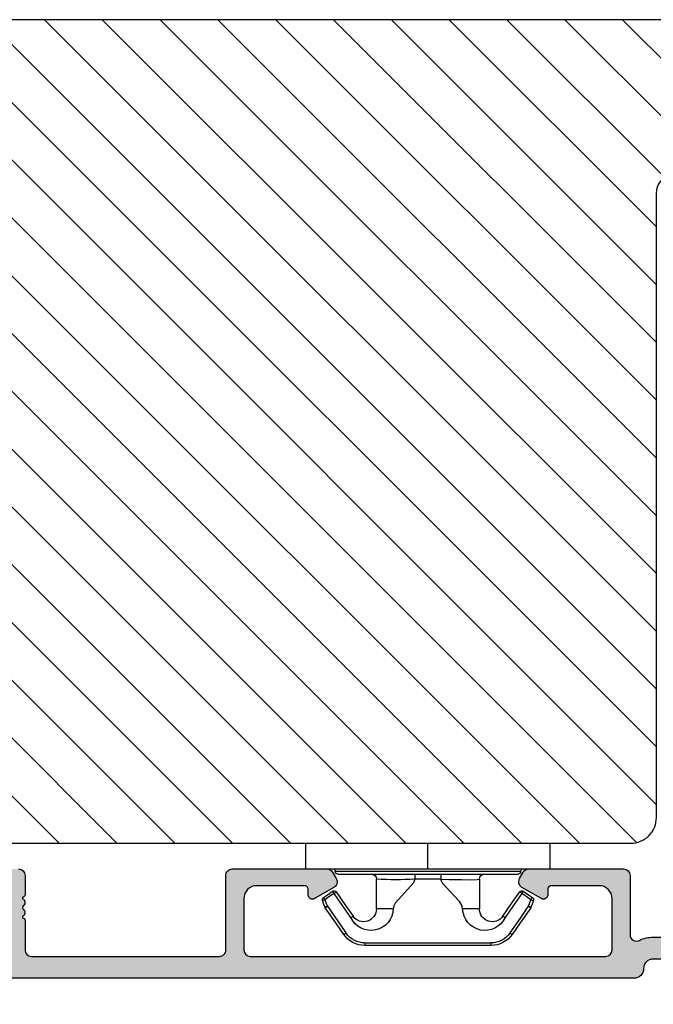
# Model space of a CAD drawing. Units: millimetres. Extents: x 63 to 3113, y -2910 to -130.
# Drawn here: x 129 to 141, y -511 to -492 of the extents above; entities that cross this region are included whole.
import ezdxf

# ---------------------------------------------------------------- set-up
doc = ezdxf.new("R2010")
doc.units = ezdxf.units.MM
doc.layers.get('DEFPOINTS').update_dxf_attribs({"lineweight": 0})
for name, color, linetype, lineweight in [('02 MEASURES', 156, 'Continuous', 13), ('05 SASH', 40, 'Continuous', 25), ('06 SASH HATCH', 40, 'Continuous', 0), ('09 ALUMINIUM', 55, 'Continuous', 25), ('15 CLIPS', 22, 'Continuous', 25), ('22 GLASKLODS', 22, 'Continuous', 25)]:
    doc.layers.add(name, color=color, linetype=linetype, lineweight=lineweight)
doc.styles.add('M1x0.25', font='arial.ttf', dxfattribs={"height": 1.5})
doc.dimstyles.new('M1x0.25', dxfattribs={"dimscale": 0, "dimtxt": 1.5, "dimasz": 1.25, "dimexe": 0.25, "dimexo": 0.5, "dimgap": 0.125, "dimtad": 1, "dimdec": 0, "dimlfac": 4, "dimdsep": 46, "dimtxsty": 'M1x0.25', "dimcen": -1, "dimclrd": 256, "dimclre": 256, "dimclrt": 256, "dimazin": 2, "dimtfac": 1, "dimtdec": 0, "dimtmove": 0, "dimatfit": 3, "dimfxl": 1, "dimtolj": 1, "dimarcsym": 0})

# ---------------------------------------------------------------- blocks, each defined once
blk = doc.blocks.new('b')
at = {"layer": '15 CLIPS'}
for p, q in [((1725.674588023891, -2993.348521290714), (1725.674588023891, -2991.348520962888)), ((1744.674581825008, -2991.348520962888), (1725.674588023891, -2991.348520962888)), ((1735.174555122127, -2993.348521290714), (1735.174555122127, -2991.348520962888)), ((1744.674581825008, -2991.348520962888), (1744.674581825008, -2993.348521290714)), ((1735.174555122127, -2993.348521290714), (1725.674588023891, -2993.348521290714)), ((1744.674581825008, -2993.348521290714), (1735.174555122127, -2993.348521290714)), ((1727.974552451839, -2993.548520950967), (1735.174555122127, -2993.548520950967)), ((1735.174555122127, -2993.748520611221), (1728.174585639705, -2993.748520611221)), ((1731.17460662054, -2994.148519931728), (1731.174606620541, -2996.448521612579)), ((1734.163004695644, -2993.748520611221), (1734.163004695644, -2994.148519931728)), ((1734.163004695644, -2994.148519931728), (1736.18610554861, -2994.148519931728)), ((1735.174555122127, -2993.548520950967), (1742.374557792415, -2993.548520950967)), ((1742.174584209194, -2993.748520611221), (1735.174555122127, -2993.748520611221)), ((1736.18610554861, -2993.748520611221), (1736.18610554861, -2994.148519931728)), ((1739.174563228359, -2996.448521612579), (1739.174563228359, -2994.148519931728)), ((1727.766651450863, -2995.082509814197), (1727.880615531673, -2995.246847270423)), ((1742.468554317226, -2995.246847270423), (1742.582518398037, -2995.082509814197)), ((1731.174606620541, -2996.448521612579), (1732.480663596859, -2996.448521612579)), ((1737.868506252041, -2996.448521612579), (1739.174563228359, -2996.448521612579)), ((1740.071791946163, -2999.09851804226), (1730.277377902737, -2999.09851804226)), ((1730.277377902737, -2999.09851804226), (1730.277377902737, -2999.298521427804)), ((1730.277377902737, -2999.298521427804), (1740.071791946163, -2999.298521427804)), ((1740.071791946163, -2999.09851804226), (1740.071791946163, -2999.298521427804))]:
    blk.add_line(p, q, dxfattribs=at)
at = {"layer": '15 CLIPS', "flags": 128}
for points in [[(1734.163004695644, -2994.148519931728), (1734.162945090999, -2994.148519931728), (1733.507472812404, -2994.16228487938), (1732.580262958278, -2994.179275928432), (1731.830198108425, -2994.182345567638), (1731.342989742031, -2994.169161765271), (1731.17460662054, -2994.148519931728), (1731.17460662054, -2994.148519931728)], [(1732.480663596859, -2996.448521612579), (1732.546288310757, -2996.165019570285), (1732.720691501369, -2995.881521253282), (1733.133155643215, -2995.436021237069), (1734.063703357448, -2994.42352086156), (1734.163004695644, -2994.148519931728)], [(1736.18610554861, -2994.148519931728), (1736.285466491451, -2994.42352086156), (1737.216014205684, -2995.436021237069), (1737.714309036007, -2996.003021596366), (1737.827200233211, -2996.225771604472), (1737.868506252041, -2996.448521612579)], [(1727.174836932888, -2995.736417470866), (1727.09723168539, -2995.764271466428), (1727.029163181057, -2995.788701920205), (1726.996678649654, -2995.800354628259), (1726.986605464687, -2995.80399051159)], [(1727.766651450863, -2995.082509814197), (1727.371353446712, -2995.356672553712), (1727.060813247432, -2995.57208373993)], [(1727.174836932888, -2995.736417470866), (1727.12780886816, -2995.66868424266), (1727.08662205862, -2995.609265862399), (1727.066952525844, -2995.580927579099), (1727.060813247432, -2995.57208373993)], [(1727.174836932888, -2995.736417470866), (1727.570075332393, -2995.462258456641), (1727.880615531673, -2995.246847270423)], [(1727.358896075954, -2996.249274460965), (1727.255839645138, -2995.962073205405), (1727.174836932888, -2995.736417470866)], [(1727.880615531673, -2995.246847270423), (1728.613097011318, -2996.302791981393), (1729.188579856625, -2997.132462559634)], [(1729.35290986227, -2997.018472401792), (1728.620428382626, -2995.962527690822), (1728.044945537319, -2995.13285711258)], [(1742.30422431158, -2995.13285711258), (1741.571742831936, -2996.18880182355), (1740.996259986629, -2997.018472401792)], [(1741.160589992275, -2997.132462559634), (1741.89307147192, -2996.076517848664), (1742.468554317226, -2995.246847270423)], [(1742.468554317226, -2995.246847270423), (1742.400783836116, -2995.199860183889), (1742.34141760992, -2995.158647297317), (1742.313045799007, -2995.138988940412), (1742.30422431158, -2995.13285711258)], [(1742.468554317226, -2995.246847270423), (1742.863792716732, -2995.521006284648), (1743.174332916012, -2995.736417470866)], [(1743.288356601467, -2995.57208373993), (1742.893058597316, -2995.297921000415), (1742.582518398037, -2995.082509814197)], [(1743.174332916012, -2995.736417470866), (1743.07121688055, -2996.023618726426), (1742.990214168301, -2996.249274460965)], [(1743.174332916012, -2995.736417470866), (1743.221301376095, -2995.66868424266), (1743.262547790279, -2995.609265862399), (1743.282217323055, -2995.580927579099), (1743.288356601467, -2995.57208373993)], [(1743.174332916012, -2995.736417470866), (1743.251938163509, -2995.764271466428), (1743.320006667843, -2995.788701920205), (1743.352431594601, -2995.800354628259), (1743.362564384212, -2995.80399051159)], [(1726.986605464687, -2995.80399051159), (1727.089661895504, -2996.09119176715), (1727.170664607754, -2996.316847501689)], [(1727.358896075954, -2996.249274460965), (1727.281350433102, -2996.277124731237), (1727.213281928768, -2996.301558910304), (1727.180797397365, -2996.313211618358), (1727.170664607754, -2996.316847501689)], [(1727.170664607754, -2996.316847501689), (1727.182585536709, -2996.343624888354), (1727.194566070309, -2996.363264618808)], [(1727.358896075954, -2996.249274460965), (1727.29118519949, -2996.29625782221), (1727.231759368648, -2996.337470708781), (1727.20344716238, -2996.357129065686), (1727.194566070309, -2996.363264618808)], [(1727.194566070309, -2996.363264618808), (1728.000659286251, -2997.525354026252), (1728.634018241634, -2998.438426403695)], [(1728.79834824728, -2998.324436245853), (1727.992255031338, -2997.162343113118), (1727.358896075954, -2996.249274460965)], [(1742.990214168301, -2996.249274460965), (1742.184180557003, -2997.411363868409), (1741.55082160162, -2998.324436245853)], [(1741.715151607265, -2998.438426403695), (1742.521244823208, -2997.276333270961), (1743.154544173946, -2996.363264618808)], [(1742.990214168301, -2996.249274460965), (1743.067819415798, -2996.277124731237), (1743.135887920132, -2996.301558910304), (1743.168372451534, -2996.313211618358), (1743.178445636501, -2996.316847501689)], [(1743.154544173946, -2996.363264618808), (1743.16944533514, -2996.338029502326), (1743.178445636501, -2996.316847501689)], [(1743.178445636501, -2996.316847501689), (1743.281561671963, -2996.029646246129), (1743.362564384212, -2995.80399051159)], [(1741.160589992275, -2997.132462559634), (1741.100091277828, -2997.090504615003), (1741.070646583309, -2997.070086298877), (1741.044360934963, -2997.051858453447), (1741.023022472134, -2997.0370541498), (1741.007823287716, -2997.026478050643), (1740.996259986629, -2997.018472401792)], [(1728.79834824728, -2998.324436245853), (1728.737849532833, -2998.366394190484), (1728.708404838314, -2998.38681250661), (1728.682119189968, -2998.40504035204), (1728.660780727138, -2998.419844655687), (1728.645581542721, -2998.430424480134), (1728.634018241634, -2998.438426403695)], [(1741.55082160162, -2998.324436245853), (1741.611320316067, -2998.366394190484), (1741.640705405941, -2998.38681250661), (1741.666991054287, -2998.40504035204), (1741.688329517116, -2998.419844655687), (1741.703588306179, -2998.430424480134), (1741.715151607265, -2998.438426403695)]]:
    blk.add_lwpolyline(points, dxfattribs=at)
at = {"layer": '15 CLIPS'}
for centre, radius, start, end in [((1727.774636185113, -2993.548437566613), 0.1999162841157195, 359.9761021382934, 90.01642684253714), ((1742.574575791252, -2993.548539289814), 0.2000179996771818, 89.99564905503033, 179.9947467802374), ((1728.174576810269, -2993.54849625146), 0.2000243599548527, 180.0070750257789, 270.0025291391612), ((1730.774564261904, -2994.148562970589), 0.4000423609518949, 0.00616421004845298, 89.99490299886635), ((1737.680334388485, -2967.45209613877), 26.73820792721736, 266.7964333864821, 273.2035666135169), ((1739.574605586995, -2994.148562970589), 0.4000423609518493, 90.00509700110108, 179.9938357899516), ((1742.174635172008, -2993.548597982469), 0.1999226352472523, 269.9853945792363, 0.02207643996827224), ((1727.174750147956, -2995.736368626348), 0.1999278399978054, 124.7425637718728, 199.7691616424899), ((1727.880630221271, -2995.246800788785), 0.1999567064013017, 34.73919008847473, 124.7514281364961), ((1676.562550596112, -2921.09047172018), 90.18154924084618, 304.6842024126541, 304.8112670635605), ((1742.468538288677, -2995.246793387749), 0.1999513887642524, 55.24704775660296, 145.2623340184867), ((1743.174243999605, -2995.736424848969), 0.2000742012953344, 340.2630085310463, 55.22526605446303), ((1730.754160519657, -2996.403199831268), 1.727097837253968, 204.9765625124734, 358.4962954301532), ((1730.174595361691, -2996.448511475086), 1.000011258901074, 214.7470536339564, 359.9994191709981), ((1739.595647749099, -2996.400126858901), 1.727819378015159, 181.6050160398656, 334.9221260175089), ((1740.174581654563, -2996.448488566535), 1.000018426750359, 180.0018933639298, 325.2516338311219), ((1664.023393728765, -3110.264531111615), 138.6911586203074, 55.21095446086177, 55.29357606292435), ((1658.801640952174, -2895.486098169375), 123.6377958477756, 304.7013941919377, 304.7940752842768), ((1730.277309678993, -2997.298643450656), 1.999877978312006, 214.7450829768983, 270.0019545855268), ((1730.278204597931, -2997.296914661576), 1.801603570355001, 214.7737449584011, 269.9737088957686), ((1740.07085594517, -2997.296705812178), 1.801812473197853, 270.0297638681862, 325.2227822776543), ((1740.071725188212, -2997.298385544884), 2.000135884033944, 270.0019123444893, 325.2510500930991)]:
    blk.add_arc(centre, radius, start, end, dxfattribs=at)
blk = doc.blocks.new('*D443')
at = {"layer": '02 MEASURES', "lineweight": -2}
for p, q in [((119.7590918432833, -507.6862749782562), (119.7590918432833, -514.1815570170309)), ((145.2590918432833, -508.7646521419367), (145.2590918432833, -514.1815570170309)), ((121.0090918432833, -513.9315570170309), (144.0090918432833, -513.9315570170309))]:
    blk.add_line(p, q, dxfattribs=at)
at = {"layer": '02 MEASURES'}
for points in [[(121.0090918432833, -513.7232236836975), (121.0090918432833, -514.1398903503642), (119.7590918432833, -513.9315570170309)], [(144.0090918432833, -514.1398903503642), (144.0090918432833, -513.7232236836975), (145.2590918432833, -513.9315570170309)]]:
    blk.add_solid(points, dxfattribs=at)
at = {"layer": 'DEFPOINTS', "color": 0}
for p in [(119.7590918432833, -507.1862749782562), (145.2590918432833, -508.2646521419367), (145.2590918432833, -513.9315570170309)]:
    blk.add_point(p, dxfattribs=at)
at = {"layer": '02 MEASURES', "insert": (132.5090918432833, -513.0408070170308), "char_height": 1.5, "attachment_point": 5, "style": 'M1x0.25'}
blk.add_mtext('\\A1;102', dxfattribs=at)

msp = doc.modelspace()

# ---------------------------------------------------------------- hatches: boundary and pattern name
at = {"layer": '06 SASH HATCH'}
h = msp.add_hatch(dxfattribs=at)
h.set_pattern_fill('ANSI31', color=256, scale=0.25, angle=270.0000000000002, style=0)
h.set_pattern_definition([(315.0000000000002, (0, 0), (0.5612660075668202, 0.561266007566824), [])])
h.paths.add_polyline_path([(120.5105188314989, -498.8694686564496), (120.7139299741968, -496.5444686564495, -0.3888787318529126), (121.0875029859814, -496.2021520599798), (123.6672287465812, -496.20215205998), (123.6716031797575, -496.15215205998), (125.3840918432833, -496.15215205998), (125.3840918432833, -495.15215205998), (123.7590918432833, -495.15215205998), (123.9791579235106, -492.6367852529194, -0.3888787318527706), (124.7263039470794, -491.9521520599798), (141.7590918432833, -491.9521520599801, -0.3312708873009395), (142.2380384907382, -492.3085898473623, 0.2835093783478404), (142.434099770049, -492.4830106793066), (143.5195641097803, -492.6744073289981, -0.2926117034274512), (144.7095965706499, -493.7694723428216, 0.3108091034111732), (144.9244451524398, -493.9543295681154, -0.1125835509839288), (145.0820981058727, -494.0086893149449), (145.2505732998556, -494.6374472987041, -0.4931454260315249), (145.0090918432833, -494.9521520599797), (141.6340918432833, -494.9521520599797, 0.4142135623726464), (141.2590918432833, -495.3271520599799), (141.2590918432833, -507.4521520599799, -0.4142135623733419), (140.7590918432837, -507.9521520599797), (120.5090918432833, -507.9521520599798, -0.4142135623731157), (119.7590918432833, -507.2021520599799), (119.7590918432833, -507.1862749782563, -0.3419987131191833), (120.1340918432833, -506.7021520599798, 0.3419987131198283), (120.5090918432833, -506.2180291417041), (120.5090918432833, -505.8271520599798, -0.4142135623723692), (120.7590918432837, -505.5771520599798), (121.2590918432833, -505.5771520599798), (121.2590918432833, -499.27715205998), (120.8840918432833, -499.27715205998, -0.4400105308922661)])
h.paths.add_polyline_path([(143.5195641097803, -492.6744073289981), (142.434099770049, -492.4830106793066, -0.2835093783478404), (142.2380384907382, -492.3085898473623, 0.3312708873009395), (141.7590918432833, -491.9521520599801), (143.9555553682159, -491.9521520599797, -0.3394542588627432), (144.679999737933, -492.5080377761528), (145.0820981058727, -494.0086893149449, 0.1125835509839288), (144.9244451524398, -493.9543295681154, -0.3108091034111732), (144.7095965706499, -493.7694723428216, 0.2926117034274512)], flags=16)
at = {"layer": '09 ALUMINIUM'}
h = msp.add_hatch(color=256, dxfattribs=at)
edge = h.paths.add_edge_path()
edge.add_arc((141.1965918432833, -510.3896521419367), 0.1874999999999478, 89.99999999998403, 180.0000000000173)
edge.add_arc((140.8215918432834, -510.3896521419367), 0.1874999999999721, -90.0000000000087, 8.526512829121202e-12, ccw=False)
edge.add_line((140.8215918432833, -510.5771521419367), (120.3840918432833, -510.5771521419367))
edge.add_arc((120.3840918432829, -510.2771521419376), 0.2999999999991423, 180.1881334473484, 270.0000000000873, ccw=False)
edge.add_arc((120.2090927866807, -510.2777267618204), 0.1250000000001679, 116.65283070784841, 180.1881334474619, ccw=False)
edge.add_arc((120.1193761126818, -510.0989785634889), 0.07500000000032728, 296.6528307078974, 366.9999999997461)
edge.add_line((120.1938170740553, -510.0898383627338), (120.0099530198781, -508.5923858098624))
edge.add_arc((120.1340212888333, -508.5771521419367), 0.1250000000000125, 90, 187.0000000000258, ccw=False)
edge.add_line((120.1340212888333, -508.4521521419367), (120.2347722713791, -508.4521521419367))
edge.add_arc((120.2347722713792, -508.5771521419366), 0.1249999999998966, 6.999999999958675, 90.00000000004178, ccw=False)
edge.add_line((120.3588405403343, -508.5619184740111), (120.5406190720979, -510.0423858098624))
edge.add_arc((120.6646873410532, -510.0271521419366), 0.1250000000001743, 187.0000000000504, 269.9999999999739)
edge.add_line((120.6646873410531, -510.1521521419368), (121.0215918432834, -510.1521521419368))
edge.add_arc((121.0215918432834, -510.0271521419368), 0.1249999999999976, 269.9999999999989, 360)
edge.add_line((121.1465918432834, -510.0271521419368), (121.1465918432834, -508.5771521419367))
edge.add_arc((121.2715918432833, -508.5771521419367), 0.124999999999949, 89.99999999997402, 180.0000000000234, ccw=False)
edge.add_line((121.2715918432834, -508.4521521419367), (123.1119230596348, -508.4521521419367))
edge.add_arc((123.1119230596348, -508.5771521419366), 0.1249999999998096, 29.99999999995572, 90.00000000002979, ccw=False)
edge.add_line((123.2201762351078, -508.5146521419367), (123.2923450187564, -508.6396521419367))
edge.add_arc((123.1840918432837, -508.7021521419368), 0.12499999999973, -60.00000000005389, 30.00000000014228, ccw=False)
edge.add_line((123.2465918432835, -508.8104053174097), (122.8683627151685, -509.0287760063424))
edge.add_arc((122.8277724245401, -508.9584715606802), 0.08118058125660296, 179.9999999999198, 300.0000000000934, ccw=False)
edge.add_line((122.7465918432835, -508.9584715606801), (122.7465918432835, -508.8521521419367))
edge.add_arc((122.6715918432834, -508.8521521419369), 0.07500000000011309, 1.385195174870991e-10, 90.00000000002176)
edge.add_line((122.6715918432834, -508.7771521419368), (121.7465918432833, -508.7771521419368))
edge.add_arc((121.7465918432832, -509.0271521419367), 0.2499999999999223, 89.99999999998218, 180.0000000000261)
edge.add_line((121.4965918432833, -509.0271521419368), (121.4965918432833, -510.0271521419368))
edge.add_arc((121.6215918432833, -510.0271521419367), 0.1250000000000632, 180.000000000029, 269.9999999999218)
edge.add_line((121.6215918432832, -510.1521521419368), (128.5215918432834, -510.1521521419368))
edge.add_arc((128.5215918432834, -510.0271521419368), 0.1249999999999976, 269.9999999999989, 360)
edge.add_line((128.6465918432834, -510.0271521419368), (128.6465918432834, -509.0271521419368))
edge.add_arc((128.3965918432833, -509.0271521419369), 0.2500000000000921, 2.111888308491775e-11, 90.00000000000652)
edge.add_line((128.3965918432833, -508.7771521419368), (127.4715918432834, -508.7771521419368))
edge.add_arc((127.4715918432835, -508.8521521419369), 0.07500000000010595, 90.00000000004621, 179.9999999998697)
edge.add_line((127.3965918432834, -508.8521521419367), (127.3965918432834, -508.9584715606801))
edge.add_arc((127.3154112620266, -508.95847156068), 0.08118058125675415, 240.00000000000432, 359.99999999994645, ccw=False)
edge.add_line((127.2748209713982, -509.0287760063424), (126.8965918432834, -508.8104053174097))
edge.add_arc((126.9590918432831, -508.7021521419368), 0.124999999999768, 149.9999999999441, 240.0000000000521, ccw=False)
edge.add_line((126.8508386678104, -508.6396521419368), (126.9230074514591, -508.5146521419367))
edge.add_arc((127.0312606269321, -508.5771521419366), 0.1249999999998096, 89.99999999996089, 150.0000000000504, ccw=False)
edge.add_line((127.0312606269321, -508.4521521419367), (128.8715918432833, -508.4521521419367))
edge.add_arc((128.8715918432833, -508.5771521419367), 0.124999999999949, -2.609112925711088e-11, 90.00000000002342, ccw=False)
edge.add_line((128.9965918432833, -508.5771521419367), (128.9965918432833, -508.9527267618203))
edge.add_arc((128.9465918432852, -508.9527267618212), 0.04999999999809639, -90.00000000214948, 1.0870735422940925e-09, ccw=False)
edge.add_line((128.9465918432833, -509.0027267618193), (128.9465918432834, -509.0320160837022))
edge.add_arc((128.9215918432837, -509.1027267618205), 0.07499999999961197, -53.13010235428618, 70.52877936560827, ccw=False)
edge.add_arc((128.9965918432833, -509.2027267618203), 0.05000000000002189, 126.8698976458826, 179.9999999999349)
edge.add_arc((128.9965918432825, -509.2027267618208), 0.04999999999915218, 179.99999999941, 233.130102354638)
edge.add_arc((128.9215918432835, -509.3027267618201), 0.0749999999997172, -70.52877936548549, 53.1301023541497, ccw=False)
edge.add_line((128.9465918432834, -509.3734374399385), (128.9465918432833, -509.4027267618213))
edge.add_arc((128.9465918432852, -509.4527267618193), 0.04999999999803955, -9.77081526798429e-10, 90.00000000219438, ccw=False)
edge.add_line((128.9965918432833, -509.4527267618203), (128.9965918432833, -510.0277267618203))
edge.add_arc((129.1215918432833, -510.0277267618203), 0.1249999999999733, 179.9999999999878, 269.9999999975117)
edge.add_line((129.1215918432778, -510.1527267618203), (132.7715918432779, -510.1521521419368))
edge.add_arc((132.7715918432834, -510.0271521419368), 0.1249999999999733, 269.9999999974865, 360.0000000000261)
edge.add_line((132.8965918432834, -510.0271521419368), (132.8965918432834, -508.5771521419367))
edge.add_arc((133.0215918432833, -508.5771521419367), 0.1249999999999561, 89.99999999998698, 180.0000000000201, ccw=False)
edge.add_line((133.0215918432834, -508.4521521419367), (134.8619230596348, -508.4521521419367))
edge.add_arc((134.8619230596348, -508.5771521419366), 0.1249999999998096, 29.99999999995572, 90.00000000002979, ccw=False)
edge.add_line((134.9701762351078, -508.5146521419367), (135.0423450187563, -508.6396521419367))
edge.add_arc((134.9340918432834, -508.7021521419367), 0.1249999999998917, -60.000000000010516, 30.00000000004212, ccw=False)
edge.add_line((134.9965918432833, -508.8104053174097), (134.6183627151683, -509.0287760063422))
edge.add_arc((134.5777724245399, -508.95847156068), 0.08118058125667212, 180.0000000000802, 300.0000000000088, ccw=False)
edge.add_line((134.4965918432833, -508.9584715606801), (134.4965918432832, -508.8521521419368))
edge.add_arc((134.4215918432836, -508.8521521419363), 0.07499999999954507, 359.9999999996177, 450.0000000001954)
edge.add_line((134.4215918432834, -508.7771521419368), (133.4965918432833, -508.7771521419368))
edge.add_arc((133.4965918432832, -509.0271521419367), 0.2499999999999223, 89.99999999998218, 180.0000000000261)
edge.add_line((133.2465918432833, -509.0271521419368), (133.2465918432833, -510.0271521419368))
edge.add_arc((133.3715918432835, -510.0271521419367), 0.1250000000001745, 180.0000000000278, 269.9999999999218)
edge.add_line((133.3715918432833, -510.1521521419369), (140.2715918432834, -510.1521521419368))
edge.add_arc((140.2715918432834, -510.0271521419368), 0.1249999999999976, 269.9999999999989, 360)
edge.add_line((140.3965918432834, -510.0271521419368), (140.3965918432834, -509.0271521419368))
edge.add_arc((140.1465918432835, -509.0271521419367), 0.2499999999999223, 359.9999999999822, 450.000000000013)
edge.add_line((140.1465918432834, -508.7771521419368), (139.2215918432832, -508.7771521419368))
edge.add_arc((139.2215918432832, -508.8521521419369), 0.07500000000011309, 90.00000000005166, 179.9999999998697)
edge.add_line((139.1465918432831, -508.8521521419367), (139.1465918432831, -508.9584715606801))
edge.add_arc((139.0654112620265, -508.9584715606802), 0.08118058125661116, -120.00000000009072, 7.491962605854496e-11, ccw=False)
edge.add_line((139.0248209713981, -509.0287760063424), (138.6465918432831, -508.8104053174097))
edge.add_arc((138.7090918432832, -508.7021521419367), 0.1250000000000396, 150.0000000000674, 239.9999999999988, ccw=False)
edge.add_line((138.60083866781, -508.6396521419367), (138.6730074514589, -508.5146521419367))
edge.add_arc((138.7812606269318, -508.5771521419366), 0.1249999999998096, 89.99999999996089, 150.0000000000504, ccw=False)
edge.add_line((138.7812606269319, -508.4521521419367), (140.6215918432833, -508.4521521419367))
edge.add_arc((140.6215918432833, -508.5771521419367), 0.124999999999949, -2.609112925711088e-11, 90.00000000002342, ccw=False)
edge.add_line((140.7465918432833, -508.5771521419367), (140.7465918432835, -509.7274424408923))
edge.add_arc((140.8715918432835, -509.7274424408923), 0.1250000000000341, 179.9999999999972, 296.1151184689106)
edge.add_arc((141.1962217276787, -510.3896521419349), 0.6124999999981535, 89.99999999998681, 116.11511846899359, ccw=False)
edge.add_line((141.1962217276788, -509.7771521419368), (141.5715918432833, -509.7771521419368))
edge.add_arc((141.5715918432835, -510.3896521419366), 0.6124999999997691, 25.719279502166387, 90.00000000001728, ccw=False)
edge.add_arc((142.1684586625994, -510.1021521419361), 0.05000000000061833, 205.7192795026883, 269.999999999772)
edge.add_line((142.1684586625992, -510.1521521419368), (143.2477876336254, -510.1521521419368))
edge.add_arc((143.2477876336253, -510.0271521419367), 0.1250000000000839, 270.0000000000249, 343.9999999999952)
edge.add_line((143.3679453456177, -510.0616068114139), (143.849208480659, -508.3832428029825))
edge.add_arc((144.0895239046437, -508.4521521419369), 0.2500000000001456, 90.00000000002609, 163.9999999999868, ccw=False)
edge.add_line((144.0895239046436, -508.2021521419367), (144.1432886644733, -508.2021521419367))
edge.add_arc((144.1432886644734, -508.2646521419367), 0.0624999999999776, -16.000000000001307, 90.00000000003132, ccw=False)
edge.add_line((144.2033675204695, -508.2818794766753), (144.1480449532959, -508.4748121965067))
edge.add_arc((144.0951755600194, -508.4596521419369), 0.05499999999984508, 279.5830019773002, 344.000000000112, ccw=False)
edge.add_arc((144.1134879444941, -508.5681171435495), 0.05499999999997483, 99.58300197754917, 228.4169980227419)
edge.add_arc((144.0404804678546, -508.6503965963596), 0.0550000000000291, -80.41699802272927, 48.416998022496614, ccw=False)
edge.add_arc((144.0587928523292, -508.7588615979723), 0.05499999999991986, 99.58300197745524, 228.416998022496)
edge.add_arc((143.9857853756889, -508.8411410507828), 0.05500000000084009, 2.5923940448088842, 48.41699802230568, ccw=False)
edge.add_arc((144.0378538704347, -508.9135982473728), 0.07499999999989261, 87.80295739257336, 126.34884469253)
edge.add_line((143.9934013690832, -508.853191500038), (143.8927096544591, -508.9272891592879))
edge.add_arc((143.9371621558107, -508.9876959066228), 0.07500000000000927, 126.3488446925469, 216.3057595333563)
edge.add_line((143.8767219982601, -509.0321029708722), (143.9214517434062, -509.0929823126961))
edge.add_arc((143.9494026679995, -509.1403505068182), 0.05500000000009926, 120.5439156460791, 228.4169980226532)
edge.add_arc((143.8763951913601, -509.2226299596284), 0.05499999999992296, -80.41699802265123, 48.41699802262832, ccw=False)
edge.add_arc((143.8947075758346, -509.3310949612411), 0.05499999999999137, 99.58300197726959, 228.4169980227639)
edge.add_arc((143.8217000991951, -509.4133744140513), 0.05500000000007613, -80.41699802243738, 48.416998022444886, ccw=False)
edge.add_arc((143.8400124836698, -509.5218394156641), 0.05500000000000445, 99.58300197729808, 228.4169980227639)
edge.add_arc((143.7670050070289, -509.6041188684746), 0.05500000000119715, -15.999999999164174, 48.41699802166221, ccw=False)
edge.add_line((143.8198744003069, -509.6192789230441), (143.7127983543052, -509.9926974724597))
edge.add_arc((143.8329560662975, -510.0271521419368), 0.124999999999981, 164.0000000000005, 270.000000000013)
edge.add_line((143.8329560662975, -510.1521521419368), (144.3010908124353, -510.1521521419368))
edge.add_arc((144.3010908124353, -510.0271521419367), 0.1250000000000726, 270.0000000000211, 343.9999999999916)
edge.add_line((144.4212485244277, -510.0616068114139), (144.5020830646367, -509.7797032683274))
edge.add_arc((144.5549524579133, -509.7948633228974), 0.05500000000007811, 99.58300197744592, 163.999999999959, ccw=False)
edge.add_arc((144.5366400734387, -509.6863983212845), 0.05500000000006861, 279.5830019773239, 408.4169980227812)
edge.add_arc((144.6096475500783, -509.6041188684743), 0.05500000000002505, 99.58300197755312, 228.4169980224061, ccw=False)
edge.add_arc((144.5913351656034, -509.4956538668615), 0.05500000000010145, 279.5830019774211, 408.4169980223361)
edge.add_arc((144.6643426422423, -509.4133744140519), 0.05499999999903162, 201.8662980854077, 228.4169980229399, ccw=False)
edge.add_line((144.6132995903875, -509.4338587216371), (144.6373114803773, -509.4087670825801))
edge.add_arc((144.6011455066846, -509.3742056926222), 0.05002466720493029, 316.2996399558834, 375.9187602032412)
edge.add_arc((144.6643426422422, -509.4133744140449), 0.0549999999935585, 99.58300197748952, 105.925000826048, ccw=False)
edge.add_arc((144.6460302577684, -509.3049094124386), 0.05500000000000721, 279.5830019775316, 408.4169980224468)
edge.add_arc((144.7190377344079, -509.2226299596284), 0.0550000000000009, 99.5830019772805, 228.4169980227585, ccw=False)
edge.add_arc((144.7007253499332, -509.1141649580157), 0.05500000000000067, 279.5830019775173, 408.4169980224689)
edge.add_arc((144.7737328265725, -509.0318855052063), 0.05499999999932343, 214.2397459604003, 228.4169980224244, ccw=False)
edge.add_arc((144.6838362561089, -509.0858254922584), 0.05002616653300972, 27.36365489774461, 34.56577467959412)
edge.add_arc((144.7737328265728, -509.0318855052056), 0.05500000000006949, 99.58300197741659, 207.6896836150989, ccw=False)
edge.add_arc((144.755420442098, -508.9234205035928), 0.05499999999999947, 279.5830019775147, 408.4169980224689)
edge.add_arc((144.8284279187372, -508.8411410507828), 0.05499999999968367, 199.3345553475243, 228.4169980229013, ccw=False)
edge.add_line((144.7765298392514, -508.8593506456616), (144.8026938938395, -508.8320100650463))
edge.add_arc((144.7665275771843, -508.7974474063715), 0.05002579169865431, 316.2988608064171, 371.2812568239118)
edge.add_arc((144.828427918728, -508.8411410507431), 0.05499999995939252, 99.58300197439058, 103.50173330300282, ccw=False)
edge.add_arc((144.8101155342632, -508.7326760491699), 0.05499999999991534, 279.5830019772179, 408.416998022769)
edge.add_arc((144.8831230109023, -508.6503965963597), 0.05499999999998959, 99.58300197726118, 228.4169980227831, ccw=False)
edge.add_arc((144.8648106264279, -508.5419315947469), 0.05500000000000802, 279.5830019773059, 408.4169980227419)
edge.add_arc((144.9378181030779, -508.4596521419276), 0.05500000001377283, 223.4360588551157, 228.4169980205605, ccw=False)
edge.add_arc((144.8492188982607, -508.5090693204857), 0.05002541686557036, 13.41052346823504, 44.89162170372195)
edge.add_arc((144.9378181030677, -508.4596521419365), 0.05500000000029712, 164.0000000003794, 194.8660863164243, ccw=False)
edge.add_line((144.8849487097908, -508.4444920873668), (144.9025116594689, -508.3832428029826))
edge.add_arc((145.1428270834535, -508.4521521419368), 0.2500000000000618, 90.00000000001961, 164.0000000000284, ccw=False)
edge.add_line((145.1428270834535, -508.2021521419367), (145.1965918432833, -508.2021521419367))
edge.add_arc((145.1965918432834, -508.2646521419367), 0.0624999999999776, -16.000000000001307, 90.00000000003132, ccw=False)
edge.add_line((145.2566706992795, -508.2818794766753), (144.6764022206457, -510.3055161503681))
edge.add_arc((144.3159290846688, -510.2021521419367), 0.375000000000077, 270, 343.99999999998505, ccw=False)
edge.add_line((144.3159290846688, -510.5771521419367), (141.9465918432833, -510.5771521419367))
edge.add_arc((141.9465918432833, -510.3896521419367), 0.1874999999999721, 179.9999999999827, 270.0000000000085, ccw=False)
edge.add_arc((141.5715918432834, -510.3896521419367), 0.1874999999999478, 359.9999999999841, 450.0000000000175)
edge.add_line((141.5715918432833, -510.2021521419367), (141.1965918432833, -510.2021521419367))

# ---------------------------------------------------------------- linework, layer by layer
at = {"layer": '05 SASH'}
msp.add_lwpolyline([(120.5090918432833, -507.9521520599798), (140.7590918432833, -507.9521520599797, 0.4142135623735417), (141.2590918432833, -507.4521520599799), (141.2590918432833, -495.3271520599797, -0.4142135623724243), (141.6340918432833, -494.9521520599797), (145.0090918432833, -494.9521520599797, 0.493145426031705), (145.2505732998556, -494.637447298704), (144.679999737933, -492.5080377761528, 0.3394542588627475), (143.9555553682159, -491.9521520599797), (124.7263039470794, -491.9521520599798, 0.3888787318527637)], format="xyb", dxfattribs=at)
at = {"layer": '09 ALUMINIUM'}
for points in [[(128.8715918432833, -508.4521521419367, -0.4142135623733338), (128.9965918432833, -508.5771521419367), (128.9965918432833, -508.9527267618203, -0.4142135623895367), (128.9465918432833, -509.0027267618193), (128.9465918432834, -509.0320160837022, -0.5988366527502881), (128.9665918432833, -509.1627267618203, 0.2360679774994341), (128.9465918432833, -509.2027267618203, 0.2360679775046251), (128.9665918432833, -509.2427267618203, -0.5988366527485086), (128.9465918432834, -509.3734374399385), (128.9465918432833, -509.4027267618213, -0.4142135623895367), (128.9965918432833, -509.4527267618203), (128.9965918432833, -510.0277267618203, 0.4142135623604337), (129.1215918432778, -510.1527267618203), (132.7715918432779, -510.1521521419368, 0.4142135623860067), (132.8965918432834, -510.0271521419368), (132.8965918432834, -508.5771521419367, -0.4142135623733005), (133.0215918432834, -508.4521521419367), (134.8619230596348, -508.4521521419367, -0.2679491924314976), (134.9701762351078, -508.5146521419367), (135.0423450187563, -508.6396521419367, -0.4142135623734202), (134.9965918432833, -508.8104053174097), (134.6183627151683, -509.0287760063422, -0.5773502691892128), (134.4965918432833, -508.9584715606801), (134.4965918432832, -508.8521521419368, 0.4142135623761155), (134.4215918432834, -508.7771521419368), (133.4965918432833, -508.7771521419368, 0.414213562373277), (133.2465918432833, -509.0271521419368), (133.2465918432833, -510.0271521419368, 0.4142135623725438), (133.3715918432833, -510.1521521419369), (140.2715918432834, -510.1521521419368, 0.4142135623731065), (140.3965918432834, -510.0271521419368), (140.3965918432834, -509.0271521419368, 0.414213562373277), (140.1465918432834, -508.7771521419368), (139.2215918432832, -508.7771521419368, 0.414213562372123), (139.1465918432831, -508.8521521419367), (139.1465918432831, -508.9584715606801, -0.5773502691905466), (139.0248209713981, -509.0287760063424), (138.6465918432831, -508.8104053174097, -0.4142135623728245), (138.60083866781, -508.6396521419367), (138.6730074514589, -508.5146521419367, -0.2679491924314976), (138.7812606269319, -508.4521521419367), (140.6215918432833, -508.4521521419367, -0.4142135623733338), (140.7465918432833, -508.5771521419367), (140.7465918432835, -509.7274424408923, 0.5549658691367481), (140.9266138575878, -509.8396813732728, -0.11444445705073), (141.1962217276788, -509.7771521419368), (141.5715918432833, -509.7771521419368, -0.2880714391412841)], [(141.5715918432833, -510.2021521419367), (141.1965918432833, -510.2021521419367, 0.4142135623732581), (141.0090918432833, -510.3896521419367, -0.4142135623731822), (140.8215918432833, -510.5771521419367), (120.3840918432833, -510.5771521419367, -0.4132521600870332)]]:
    msp.add_lwpolyline(points, format="xyb", dxfattribs=at)

# ---------------------------------------------------------------- block references
at = {"layer": '22 GLASKLODS', "xscale": -0.25, "yscale": 0.25, "zscale": 0.25}
msp.add_blockref('b', (570.6152306238052, 239.8849781807411), dxfattribs=at)

# ---------------------------------------------------------------- dimensions: what is measured, and where the dimension line sits
at = {"layer": '02 MEASURES'}
dim = msp.add_linear_dim(base=(145.2590918432833, -513.9315570170309), p1=(119.7590918432833, -507.1862749782562), p2=(145.2590918432833, -508.2646521419367), angle=180, dimstyle='M1x0.25', override={"dimscale": 1}, dxfattribs=at)
dim.commit()
dim.dimension.update_dxf_attribs({"geometry": '*D443', "text_midpoint": (132.5090918432833, -513.0408070170308)})

doc.saveas('drawing.dxf')
